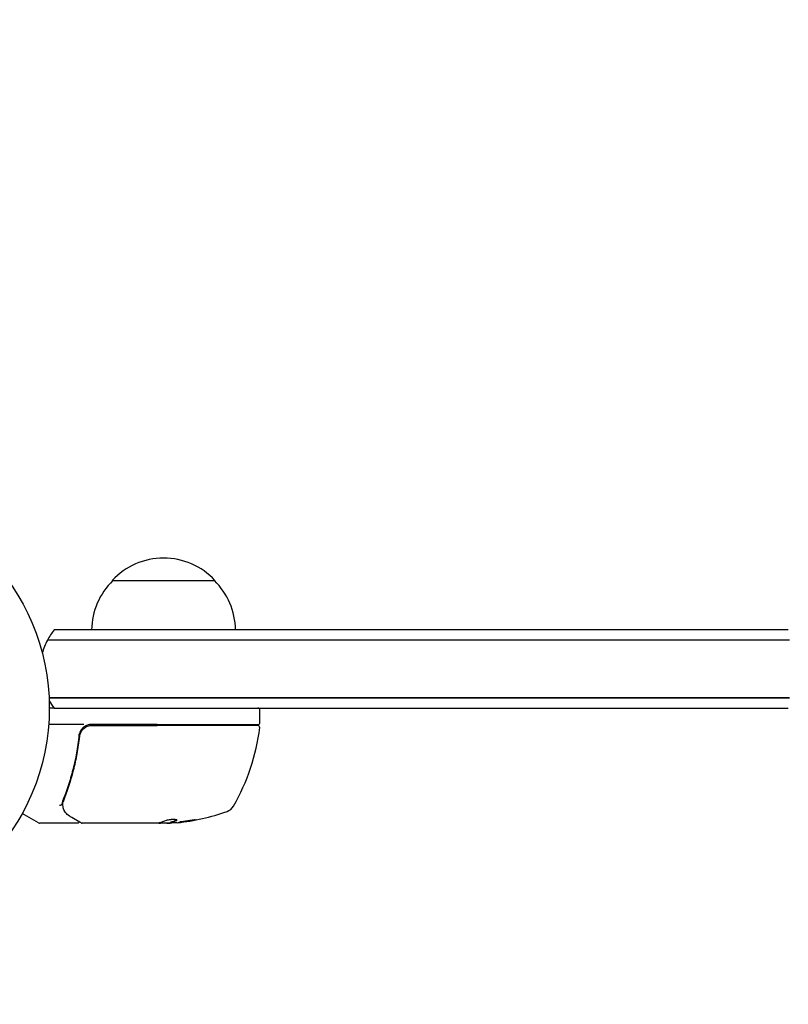
# Model space of a CAD drawing. Units: millimetres. Extents: x -3728 to 4045, y -3728 to 3001.
# Drawn here: x -1801 to -1614, y -837 to -598 of the extents above; entities that cross this region are included whole.
import ezdxf

# ---------------------------------------------------------------- set-up
doc = ezdxf.new("R2010")
doc.units = ezdxf.units.MM
doc.header["$LTSCALE"] = 20
doc.linetypes.add('HIDDEN', pattern=[9.525, 6.35, -3.175])
doc.layers.add('2d', color=230, linetype='Continuous')
doc.layers.add('CSA-SafetyZone', color=63, linetype='HIDDEN')

msp = doc.modelspace()

# ---------------------------------------------------------------- linework, layer by layer
at = {"layer": '2d'}
for p, q in [((-1778.79, -734.09), (-1753.79, -734.09)), ((-1791.62, -746.09), (-1792.9, -746.09)), ((-1614.3, -746.09), (-1791.62, -746.09)), ((-1791.97, -748.59), (-1794.56, -748.59)), ((-1791.97, -748.59), (-1794.56, -748.59)), ((-1613.98, -748.59), (-1791.97, -748.59)), ((-1613.98, -748.59), (-1791.97, -748.59)), ((-1794.15, -762.59), (-1791.97, -762.59)), ((-1791.97, -762.59), (-1794.15, -762.59)), ((-1791.97, -762.59), (-1613.98, -762.59)), ((-1613.98, -762.59), (-1791.97, -762.59)), ((-1792.9, -765.09), (-1794.09, -765.09)), ((-1792.9, -765.09), (-1791.62, -765.09)), ((-1791.62, -765.09), (-1614.3, -765.09)), ((-1742.84, -768.59), (-1742.84, -765.59)), ((-1785.68, -769.09), (-1794.24, -769.09)), ((-1767.84, -769.09), (-1783.88, -769.09)), ((-1783.7, -769.29), (-1767.84, -769.29)), ((-1767.84, -769.09), (-1743.34, -769.09)), ((-1743.4, -769.29), (-1767.84, -769.29)), ((-1786.79, -772.89), (-1786.79, -771.39)), ((-1786.79, -776.26), (-1786.79, -776.26)), ((-1796.71, -793.02), (-1800.7, -790.72)), ((-1787.29, -793.09), (-1796.46, -793.09)), ((-1768.07, -793.09), (-1786.09, -793.09)), ((-1767.33, -792.99), (-1764.68, -792.99)), ((-1766.56, -793.09), (-1767.07, -793.09)), ((-1765.49, -793.09), (-1766.56, -793.09)), ((-1764.68, -792.97), (-1764.68, -792.87))]:
    msp.add_line(p, q, dxfattribs=at)
msp.add_circle((-1847.09, -765.09), 53, dxfattribs=at)
for centre, radius, start, end in [((-1766.29, -745.61), 17, 42.6679, 137.3321), ((-1766.79, -746.28), 17, 134.1865, 179.3587), ((-1765.79, -746.28), 17, 0.6413, 45.8135), ((-1781.29, -755.59), 15, 140.7035, 152.1819), ((-1781.29, -755.59), 15, 152.1819, 165.2134), ((-1781.29, -755.59), 15, 211.2174, 219.2965), ((-1743.34, -765.59), 0.5, 0, 90), ((-1783.88, -772.09), 3, 90, 120.1381), ((-1792.54, -763.82), 50, 329.8983, 353.0783), ((-1743.4, -769.79), 0.5, 353.0783, 90), ((-1743.34, -768.59), 0.5, 270, 0), ((-1751.88, -787.4), 3, 289.8522, 329.8983), ((-1767.84, -743.19), 50, 275.5775, 289.8522), ((-1796.46, -792.59), 0.5, 240, 270), ((-1767.84, -743.19), 49.9, 273.6279, 273.8135)]:
    msp.add_arc(centre, radius, start, end, dxfattribs=at)
at = {"layer": '2d', "extrusion": (0, 0, -1)}
for centre, major_axis, ratio, start_param, end_param in [((-1768.99, -743.19), (0, -49.98), 0.385779, -0.172684, -0.083959), ((-1766.33, -743.19), (0, -49.87), 0.372483, -0.173016, -0.088745), ((-1763.91, -743.19), (0, -49.81), 0.438198, -0.042766, 0.035353)]:
    msp.add_ellipse(centre, major_axis=major_axis, ratio=ratio, start_param=start_param, end_param=end_param, dxfattribs=at)
at = {"layer": '2d'}
for centre, major_axis, ratio, start_param, end_param in [((-1768.17, -743.19), (0, -50), 0.886633, 0.070459, 0.087901), ((-1766.33, -743.19), (0, -49.97), 0.372483, 0.088567, 0.172666)]:
    msp.add_ellipse(centre, major_axis=major_axis, ratio=ratio, start_param=start_param, end_param=end_param, dxfattribs=at)
for points, knots in [([(-1785.38, -769.5), (-1785.59, -769.61), (-1785.77, -769.75), (-1786.11, -770.08), (-1786.27, -770.26), (-1786.52, -770.65), (-1786.62, -770.86), (-1786.78, -771.3), (-1786.83, -771.53), (-1786.86, -771.76)], [0.001588216, 0.001588216, 0.001588216, 0.001588216, 0.002301357, 0.002301357, 0.003014498, 0.003014498, 0.003727639, 0.003727639, 0.004440779, 0.004440779, 0.004440779, 0.004440779]), ([(-1786.68, -771.95), (-1786.66, -771.77), (-1786.62, -771.59), (-1786.52, -771.25), (-1786.45, -771.08), (-1786.28, -770.75), (-1786.18, -770.6), (-1785.96, -770.31), (-1785.84, -770.18), (-1785.56, -769.93), (-1785.42, -769.83), (-1785.11, -769.64), (-1784.94, -769.55), (-1784.6, -769.42), (-1784.43, -769.37), (-1784.07, -769.31), (-1783.88, -769.29), (-1783.7, -769.29)], [0, 0, 0, 0, 0.000545643, 0.000545643, 0.001091287, 0.001091287, 0.00163693, 0.00163693, 0.002182574, 0.002182574, 0.002728217, 0.002728217, 0.003273861, 0.003273861, 0.003819504, 0.003819504, 0.004365148, 0.004365148, 0.004365148, 0.004365148]), ([(-1786.86, -771.76), (-1787.18, -774.65), (-1787.69, -777.41), (-1788.71, -781.41), (-1789.09, -782.72), (-1789.72, -784.64), (-1789.94, -785.27), (-1790.4, -786.52), (-1790.64, -787.14), (-1790.88, -787.75)], [0, 0, 0, 0, 0.00868805, 0.00868805, 0.01303207, 0.01303207, 0.01520408, 0.01520408, 0.0173761, 0.0173761, 0.0173761, 0.0173761]), ([(-1790.67, -787.76), (-1789.71, -785.36), (-1788.88, -782.85), (-1787.86, -778.9), (-1787.57, -777.56), (-1787.18, -775.49), (-1787.06, -774.79), (-1786.85, -773.38), (-1786.76, -772.67), (-1786.68, -771.95)], [0, 0, 0, 0, 0.00862373, 0.00862373, 0.0129356, 0.0129356, 0.01509153, 0.01509153, 0.01724746, 0.01724746, 0.01724746, 0.01724746]), ([(-1786.51, -771.25), (-1786.51, -771.24), (-1786.51, -771.24), (-1786.51, -771.24), (-1786.51, -771.24), (-1786.5, -771.23), (-1786.5, -771.23), (-1786.5, -771.22), (-1786.5, -771.21), (-1786.49, -771.19), (-1786.48, -771.17), (-1786.47, -771.15)], [0.1786321, 0.1786321, 0.1786321, 0.1786321, 0.2027398, 0.2027398, 0.2141563, 0.2141563, 0.2394263, 0.2394263, 0.3068136, 0.3068136, 0.4865298, 0.4865298, 0.4865298, 0.4865298]), ([(-1786.4, -771), (-1786.4, -770.99), (-1786.4, -770.99), (-1786.39, -770.98), (-1786.39, -770.97), (-1786.39, -770.96), (-1786.38, -770.96), (-1786.38, -770.95), (-1786.38, -770.94), (-1786.38, -770.94), (-1786.37, -770.94), (-1786.37, -770.93), (-1786.37, -770.93), (-1786.37, -770.93), (-1786.37, -770.93), (-1786.37, -770.93)], [0.1068266, 0.1068266, 0.1068266, 0.1068266, 0.1999907, 0.1999907, 0.2468057, 0.2468057, 0.3966171, 0.3966171, 0.4527953, 0.4527953, 0.4949288, 0.4949288, 0.495514, 0.495514, 0.4956603, 0.4956603, 0.4956603, 0.4956603]), ([(-1791.58, -788.69), (-1791.45, -788.69), (-1791.34, -788.67), (-1791.15, -788.6), (-1791.09, -788.54), (-1791.08, -788.48)], [-0.0000106927, -0.0000106927, -0.0000106927, -0.0000106927, 0.0003537469, 0.0003537469, 0.0007181865, 0.0007181865, 0.0007181865, 0.0007181865]), ([(-1790.55, -789.81), (-1790.6, -789.68), (-1790.65, -789.52), (-1790.74, -789.15), (-1790.78, -788.94), (-1790.81, -788.72)], [0, 0, 0, 0, 0.798025, 0.798025, 1.557778, 1.557778, 1.557778, 1.557778]), ([(-1789.19, -791.33), (-1789.6, -791.08), (-1789.9, -790.8), (-1790.27, -790.33), (-1790.38, -790.16), (-1790.47, -789.98)], [0, 0, 0, 0, 2.68096, 2.68096, 4.072421, 4.072421, 4.072421, 4.072421]), ([(-1786.34, -793.02), (-1786.5, -792.93), (-1786.77, -792.76), (-1787.53, -792.31), (-1788.03, -792.02), (-1788.8, -791.56), (-1788.99, -791.45), (-1789.19, -791.33)], [0, 0, 0, 0, 4.507571, 4.507571, 9.166252, 9.166252, 10.647046, 10.647046, 10.647046, 10.647046]), ([(-1763.13, -792.42), (-1763.07, -792.39), (-1763.03, -792.36), (-1763.03, -792.32), (-1763.04, -792.3), (-1763.08, -792.28), (-1763.11, -792.26), (-1763.21, -792.23), (-1763.31, -792.21), (-1763.57, -792.19), (-1763.72, -792.19), (-1764.05, -792.19), (-1764.23, -792.19), (-1764.5, -792.21), (-1764.59, -792.22), (-1764.77, -792.24), (-1764.86, -792.25), (-1765.27, -792.31), (-1765.54, -792.37), (-1765.68, -792.43)], [0.000000216, 0.000000216, 0.000000216, 0.000000216, 0.000538822, 0.000538822, 0.000808126, 0.000808126, 0.001077429, 0.001077429, 0.001616036, 0.001616036, 0.002154642, 0.002154642, 0.002693249, 0.002693249, 0.002962552, 0.002962552, 0.003231855, 0.003231855, 0.004309069, 0.004309069, 0.004309069, 0.004309069]), ([(-1758.4, -792.24), (-1758.4, -792.24), (-1758.41, -792.23), (-1758.46, -792.23), (-1758.5, -792.23), (-1758.61, -792.24), (-1758.68, -792.24), (-1758.83, -792.25), (-1758.92, -792.26), (-1759.12, -792.28), (-1759.22, -792.3), (-1759.45, -792.32), (-1759.57, -792.34), (-1759.83, -792.37), (-1759.96, -792.39), (-1760.23, -792.43), (-1760.37, -792.45), (-1760.78, -792.51), (-1761.05, -792.55), (-1761.55, -792.64), (-1761.79, -792.68), (-1762.08, -792.73), (-1762.17, -792.75), (-1762.32, -792.78), (-1762.38, -792.8), (-1762.49, -792.82), (-1762.53, -792.84), (-1762.58, -792.86), (-1762.6, -792.86), (-1762.6, -792.87), (-1762.6, -792.88), (-1762.54, -792.88), (-1762.38, -792.88), (-1762.32, -792.87), (-1762.16, -792.86), (-1762.07, -792.85), (-1761.88, -792.83), (-1761.77, -792.82), (-1761.54, -792.79), (-1761.42, -792.78), (-1761.04, -792.73), (-1760.76, -792.69), (-1760.35, -792.63), (-1760.22, -792.61), (-1759.95, -792.56), (-1759.82, -792.54), (-1759.56, -792.5), (-1759.44, -792.48), (-1759.22, -792.44), (-1759.11, -792.42), (-1758.82, -792.36), (-1758.66, -792.33), (-1758.45, -792.28), (-1758.4, -792.26), (-1758.4, -792.24)], [0.00828109, 0.00828109, 0.00828109, 0.00828109, 0.00869387, 0.00869387, 0.00910665, 0.00910665, 0.00951942, 0.00951942, 0.0099322, 0.0099322, 0.01034497, 0.01034497, 0.01075775, 0.01075775, 0.01117052, 0.01117052, 0.0115833, 0.0115833, 0.01240885, 0.01240885, 0.0132344, 0.0132344, 0.01364718, 0.01364718, 0.01405995, 0.01405995, 0.01447273, 0.01447273, 0.0148855, 0.0148855, 0.0148855, 0.01571166, 0.01571166, 0.01612473, 0.01612473, 0.01653781, 0.01653781, 0.01695089, 0.01695089, 0.01736396, 0.01736396, 0.01819011, 0.01819011, 0.01860319, 0.01860319, 0.01901627, 0.01901627, 0.01942934, 0.01942934, 0.01984242, 0.01984242, 0.02066857, 0.02066857, 0.02149473, 0.02149473, 0.02149473, 0.02149473]), ([(-1786.82, -792.74), (-1786.82, -792.74), (-1786.82, -792.75), (-1786.84, -792.8), (-1786.86, -792.85), (-1786.93, -792.94), (-1786.97, -792.97), (-1787.06, -793.03), (-1787.11, -793.06), (-1787.2, -793.08), (-1787.25, -793.09), (-1787.29, -793.09)], [0.151161, 0.151161, 0.151161, 0.151161, 0.1619902, 0.1619902, 0.3245365, 0.3245365, 0.4870626, 0.4870626, 0.6495895, 0.6495895, 0.7820197, 0.7820197, 0.7820197, 0.7820197]), ([(-1767.84, -793.07), (-1767.84, -793.07), (-1767.84, -793.07), (-1767.84, -793.07), (-1767.88, -793.07), (-1767.91, -793.08), (-1767.95, -793.08)], [0.0009891619, 0.0009891619, 0.0009891619, 0.0009891619, 0.0009951932, 0.0009951932, 0.0009951932, 0.0011780063, 0.0011780063, 0.0011780063, 0.0011780063]), ([(-1767.48, -793.02), (-1767.45, -793.03), (-1767.41, -793.05), (-1767.28, -793.07), (-1767.18, -793.08), (-1767.07, -793.09)], [0.000109179, 0.000109179, 0.000109179, 0.000109179, 0.000612586, 0.000612586, 0.001224972, 0.001224972, 0.001224972, 0.001224972]), ([(-1758.76, -792.25), (-1758.84, -792.26), (-1758.92, -792.28), (-1759.11, -792.32), (-1759.22, -792.34), (-1759.44, -792.38), (-1759.57, -792.4), (-1759.94, -792.46), (-1760.22, -792.5), (-1760.63, -792.57), (-1760.76, -792.59), (-1761.03, -792.62), (-1761.16, -792.64), (-1761.42, -792.67), (-1761.54, -792.69), (-1761.77, -792.72), (-1761.88, -792.73), (-1762.07, -792.75), (-1762.15, -792.76), (-1762.23, -792.76)], [0.006174488, 0.006174488, 0.006174488, 0.006174488, 0.00656405, 0.00656405, 0.006976911, 0.006976911, 0.007389773, 0.007389773, 0.008215496, 0.008215496, 0.008628358, 0.008628358, 0.00904122, 0.00904122, 0.009454081, 0.009454081, 0.009866943, 0.009866943, 0.010260926, 0.010260926, 0.010260926, 0.010260926])]:
    msp.add_open_spline(points, degree=3, knots=knots, dxfattribs=at)
for points in [[(-1786.68, -771.95), (-1786.67, -771.91), (-1786.67, -771.88), (-1786.66, -771.84)], [(-1786.47, -771.15), (-1786.47, -771.15), (-1786.47, -771.15), (-1786.47, -771.15)], [(-1791.07, -788.46), (-1791.08, -788.47), (-1791.08, -788.48), (-1791.08, -788.48)], [(-1790.88, -787.75), (-1790.98, -787.98), (-1791.04, -788.22), (-1791.07, -788.46)], [(-1790.84, -788.51), (-1790.85, -788.43), (-1790.84, -788.35), (-1790.83, -788.27)], [(-1790.82, -788.7), (-1790.82, -788.64), (-1790.83, -788.57), (-1790.84, -788.51)], [(-1790.83, -788.27), (-1790.81, -788.2), (-1790.8, -788.13), (-1790.77, -788.05)], [(-1790.81, -788.72), (-1790.81, -788.71), (-1790.81, -788.7), (-1790.82, -788.7)], [(-1790.77, -788.05), (-1790.75, -787.95), (-1790.71, -787.86), (-1790.67, -787.76)], [(-1790.47, -789.98), (-1790.5, -789.93), (-1790.53, -789.87), (-1790.55, -789.81)], [(-1786.8, -792.66), (-1786.8, -792.66), (-1786.8, -792.66), (-1786.8, -792.66)], [(-1786.34, -793.02), (-1786.27, -793.06), (-1786.18, -793.09), (-1786.09, -793.09)], [(-1786.09, -793.09), (-1786.09, -793.09), (-1786.09, -793.09), (-1786.09, -793.09)], [(-1767.95, -793.08), (-1767.99, -793.08), (-1768.03, -793.09), (-1768.07, -793.09)], [(-1767.37, -793), (-1767.5, -793.03), (-1767.66, -793.05), (-1767.84, -793.07)], [(-1765.49, -793.09), (-1765.33, -793.08), (-1765.18, -793.07), (-1765.04, -793.06)], [(-1763.07, -792.28), (-1763.09, -792.29), (-1763.11, -792.31), (-1763.13, -792.32)]]:
    msp.add_open_spline(points, degree=3, dxfattribs=at)
at = {"layer": 'CSA-SafetyZone', "flags": 128}
msp.add_lwpolyline([(-1652.33, 1105.6, -0.095377), (-1101.63, 1524.41, -0.060159), (-707.09, 1742.82, -0.323878), (1031.2, 3000.77), (2214.8, 3000.77, -0.414214), (4044.8, 1170.77), (4044.8, 972.5, -0.321454), (2802.1, -760.7, -0.282757), (1180.06, -1878.24, -0.056937), (1064.43, -2277.26, -0.142896), (554.07, -3166.25, -0.42576), (-2084.25, -3166.25, -0.107133), (-2516.62, -2522.69, -0.877673)], format="xyb", close=True, dxfattribs=at)

doc.saveas('drawing.dxf')
